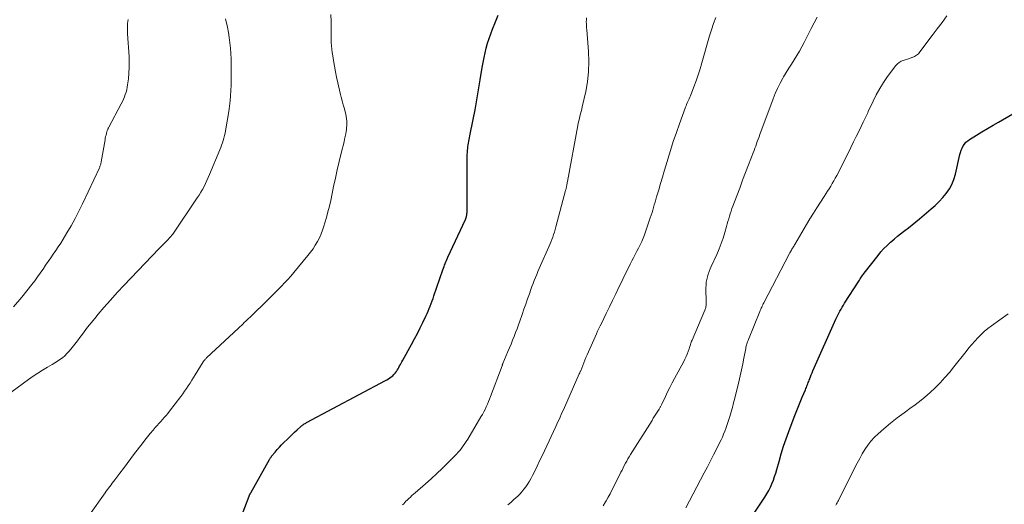
# Model space of a CAD drawing. Units: feet. Extents: x 1925000 to 1930041, y 565000 to 570000.
# Drawn here: x 1925807 to 1925993, y 565983 to 566074 of the extents above; entities that cross this region are included whole.
import ezdxf

# ---------------------------------------------------------------- set-up
doc = ezdxf.new("R2010")
doc.units = ezdxf.units.FT
doc.header["$LTSCALE"] = 100
doc.header["$MEASUREMENT"] = 0
doc.layers.add('CONTOUR INDEX', color=32, linetype='Continuous', lineweight=25)
doc.layers.add('CONTOUR INTERMEDIATE', color=40, linetype='Continuous', lineweight=15)

msp = doc.modelspace()

# ---------------------------------------------------------------- linework, layer by layer
at = {"layer": 'CONTOUR INDEX', "flags": 128}
for points, elevation in [([(1925849.09, 565980.27), (1925850.7, 565984.52), (1925850.73, 565984.6), (1925850.77, 565984.69), (1925850.8, 565984.77), (1925850.84, 565984.85), (1925850.88, 565984.94), (1925850.92, 565985.02), (1925850.96, 565985.1), (1925851, 565985.18), (1925854.55, 565991.46), (1925854.6, 565991.54), (1925854.64, 565991.62), (1925854.69, 565991.7), (1925854.74, 565991.78), (1925854.8, 565991.85), (1925854.85, 565991.93), (1925854.91, 565992), (1925854.96, 565992.07), (1925855.62, 565992.87), (1925856.01, 565993.33), (1925856.41, 565993.78), (1925856.83, 565994.22), (1925857.25, 565994.66), (1925857.92, 565995.33), (1925858.38, 565995.77), (1925858.84, 565996.21), (1925859.3, 565996.64), (1925859.78, 565997.07), (1925860.49, 565997.7), (1925860.61, 565997.8), (1925860.73, 565997.9), (1925860.86, 565998), (1925860.99, 565998.09), (1925861.12, 565998.18), (1925861.26, 565998.26), (1925861.39, 565998.34), (1925861.53, 565998.42), (1925876.42, 566006.36), (1925876.71, 566006.52), (1925876.99, 566006.69), (1925877.27, 566006.87), (1925877.54, 566007.06), (1925877.8, 566007.26), (1925878.04, 566007.49), (1925878.25, 566007.73), (1925878.45, 566008), (1925878.49, 566008.06), (1925878.66, 566008.32), (1925878.82, 566008.58), (1925878.97, 566008.84), (1925879.11, 566009.11), (1925879.25, 566009.38), (1925879.39, 566009.65), (1925879.54, 566009.92), (1925879.69, 566010.19), (1925881.36, 566013.18), (1925881.92, 566014.21), (1925882.47, 566015.24), (1925883, 566016.29), (1925883.51, 566017.34), (1925884.07, 566018.52), (1925884.29, 566018.99), (1925884.5, 566019.46), (1925884.69, 566019.94), (1925884.88, 566020.42), (1925885.06, 566020.9), (1925885.24, 566021.38), (1925885.41, 566021.87), (1925885.58, 566022.36), (1925887.26, 566027.26), (1925887.37, 566027.56), (1925887.48, 566027.86), (1925887.59, 566028.16), (1925887.71, 566028.46), (1925887.83, 566028.76), (1925887.95, 566029.05), (1925888.08, 566029.35), (1925888.21, 566029.64), (1925891.52, 566036.74), (1925891.56, 566036.82), (1925891.59, 566036.91), (1925891.63, 566036.99), (1925891.66, 566037.08), (1925891.69, 566037.17), (1925891.71, 566037.26), (1925891.73, 566037.35), (1925891.75, 566037.44), (1925891.77, 566037.57), (1925891.79, 566037.73), (1925891.81, 566037.89), (1925891.82, 566038.05), (1925891.82, 566038.21), (1925891.83, 566039.21), (1925891.84, 566039.87), (1925891.85, 566040.53), (1925891.85, 566041.18), (1925891.85, 566041.84), (1925891.85, 566048.3), (1925891.86, 566048.67), (1925891.87, 566049.04), (1925891.89, 566049.4), (1925891.92, 566049.77), (1925891.93, 566049.82), (1925891.96, 566050.16), (1925892, 566050.5), (1925892.06, 566050.84), (1925892.12, 566051.18), (1925892.18, 566051.52), (1925892.25, 566051.86), (1925892.31, 566052.2), (1925892.38, 566052.54), (1925892.98, 566055.61), (1925893.34, 566057.48), (1925893.69, 566059.36), (1925894.01, 566061.24), (1925894.32, 566063.13), (1925894.69, 566065.46), (1925894.85, 566066.38), (1925895.03, 566067.3), (1925895.23, 566068.21), (1925895.45, 566069.12), (1925895.7, 566070.02), (1925895.97, 566070.92), (1925896.29, 566071.8), (1925896.62, 566072.67), (1925897.2, 566074.07), (1925897.7, 566075.29)], 960), ([(1925943.16, 565977.13), (1925948.02, 565984.36), (1925948.41, 565984.97), (1925948.76, 565985.59), (1925949.07, 565986.23), (1925949.36, 565986.88), (1925949.62, 565987.55), (1925949.86, 565988.23), (1925950.08, 565988.91), (1925950.28, 565989.59), (1925950.69, 565991.09), (1925951.11, 565992.53), (1925951.55, 565993.95), (1925952.03, 565995.36), (1925952.54, 565996.77), (1925953.57, 565999.48), (1925953.94, 566000.42), (1925954.3, 566001.36), (1925954.69, 566002.29), (1925955.07, 566003.22), (1925955.67, 566004.62), (1925955.76, 566004.85), (1925955.86, 566005.07), (1925955.94, 566005.3), (1925956.03, 566005.52), (1925956.12, 566005.75), (1925956.2, 566005.97), (1925956.29, 566006.2), (1925956.37, 566006.43), (1925956.48, 566006.72), (1925956.62, 566007.09), (1925956.77, 566007.46), (1925956.93, 566007.82), (1925957.08, 566008.19), (1925961.42, 566017.94), (1925961.6, 566018.33), (1925961.79, 566018.72), (1925961.98, 566019.1), (1925962.19, 566019.48), (1925962.4, 566019.86), (1925962.61, 566020.24), (1925962.84, 566020.6), (1925963.07, 566020.97), (1925965.73, 566025.14), (1925965.85, 566025.33), (1925965.98, 566025.53), (1925966.11, 566025.72), (1925966.24, 566025.91), (1925966.37, 566026.1), (1925966.5, 566026.29), (1925966.64, 566026.47), (1925966.78, 566026.66), (1925969.38, 566029.96), (1925969.93, 566030.63), (1925970.5, 566031.27), (1925971.11, 566031.88), (1925971.74, 566032.47), (1925971.96, 566032.67), (1925972.5, 566033.14), (1925973.04, 566033.6), (1925973.6, 566034.04), (1925974.16, 566034.47), (1925974.44, 566034.68), (1925975.15, 566035.21), (1925975.84, 566035.76), (1925976.53, 566036.32), (1925977.21, 566036.88), (1925979.39, 566038.74), (1925980.16, 566039.43), (1925980.89, 566040.15), (1925981.58, 566040.9), (1925982.25, 566041.68), (1925982.83, 566042.52), (1925983.33, 566043.39), (1925983.7, 566044.33), (1925983.99, 566045.3), (1925984.84, 566049.01), (1925984.95, 566049.43), (1925985.09, 566049.85), (1925985.26, 566050.25), (1925985.46, 566050.64), (1925985.7, 566051), (1925985.97, 566051.33), (1925986.29, 566051.62), (1925986.64, 566051.87), (1925987.96, 566052.67), (1925988.99, 566053.29), (1925990.03, 566053.91), (1925991.07, 566054.53), (1925992.11, 566055.14), (1925997.51, 566058.3)], 980)]:
    msp.add_lwpolyline(points, dxfattribs=dict(at, elevation=elevation))
at = {"layer": 'CONTOUR INTERMEDIATE', "flags": 128}
for points, elevation in [([(1925802.6, 566001.87), (1925809.05, 566006.54), (1925809.94, 566007.16), (1925810.84, 566007.76), (1925811.75, 566008.34), (1925812.68, 566008.89), (1925813.56, 566009.4), (1925814.06, 566009.7), (1925814.54, 566010.01), (1925815.01, 566010.34), (1925815.47, 566010.68), (1925815.91, 566011.05), (1925816.33, 566011.44), (1925816.72, 566011.85), (1925817.09, 566012.29), (1925817.35, 566012.63), (1925817.83, 566013.25), (1925818.31, 566013.87), (1925818.79, 566014.5), (1925819.26, 566015.13), (1925819.59, 566015.57), (1925820.24, 566016.41), (1925820.89, 566017.24), (1925821.57, 566018.06), (1925822.25, 566018.88), (1925823.32, 566020.13), (1925824.57, 566021.55), (1925825.82, 566022.96), (1925827.11, 566024.34), (1925828.4, 566025.71), (1925833.76, 566031.26), (1925834.12, 566031.64), (1925834.49, 566032.02), (1925834.86, 566032.41), (1925835.22, 566032.79), (1925835.82, 566033.43), (1925835.89, 566033.5), (1925835.95, 566033.57), (1925836.01, 566033.64), (1925836.07, 566033.71), (1925836.13, 566033.79), (1925836.19, 566033.87), (1925836.24, 566033.94), (1925836.3, 566034.02), (1925840.93, 566040.86), (1925841.27, 566041.38), (1925841.6, 566041.9), (1925841.9, 566042.44), (1925842.2, 566042.98), (1925842.47, 566043.53), (1925842.74, 566044.09), (1925842.99, 566044.66), (1925843.23, 566045.22), (1925845.16, 566049.9), (1925845.34, 566050.34), (1925845.51, 566050.78), (1925845.66, 566051.23), (1925845.81, 566051.68), (1925845.94, 566052.13), (1925846.06, 566052.59), (1925846.16, 566053.05), (1925846.25, 566053.52), (1925846.87, 566057.17), (1925847.01, 566058.15), (1925847.13, 566059.13), (1925847.22, 566060.11), (1925847.27, 566061.09), (1925847.31, 566062.08), (1925847.33, 566063.07), (1925847.34, 566064.05), (1925847.34, 566065.04), (1925847.34, 566065.11), (1925847.33, 566066.11), (1925847.3, 566067.11), (1925847.25, 566068.11), (1925847.18, 566069.11), (1925847.09, 566070.1), (1925846.97, 566071.09), (1925846.81, 566072.08), (1925846.62, 566073.06), (1925846.28, 566074.63)], 952), ([(1925806.28, 566020.3), (1925807.83, 566022.12), (1925809.71, 566024.5), (1925810.25, 566025.2), (1925810.77, 566025.91), (1925811.29, 566026.63), (1925811.79, 566027.35), (1925811.83, 566027.41), (1925812.3, 566028.11), (1925812.78, 566028.81), (1925813.27, 566029.51), (1925813.75, 566030.21), (1925814.23, 566030.91), (1925814.7, 566031.61), (1925815.16, 566032.32), (1925815.61, 566033.04), (1925816.34, 566034.24), (1925817.13, 566035.57), (1925817.89, 566036.92), (1925818.59, 566038.3), (1925819.27, 566039.69), (1925822.45, 566046.51), (1925822.51, 566046.65), (1925822.57, 566046.79), (1925822.62, 566046.93), (1925822.66, 566047.07), (1925822.7, 566047.21), (1925822.74, 566047.36), (1925822.77, 566047.5), (1925822.8, 566047.65), (1925823.52, 566051.81), (1925823.57, 566052.11), (1925823.64, 566052.41), (1925823.71, 566052.7), (1925823.78, 566053), (1925823.88, 566053.37), (1925823.92, 566053.48), (1925823.95, 566053.58), (1925823.99, 566053.68), (1925824.04, 566053.78), (1925824.09, 566053.88), (1925824.14, 566053.98), (1925824.19, 566054.08), (1925824.24, 566054.18), (1925826.58, 566058.59), (1925826.8, 566059.02), (1925827, 566059.45), (1925827.18, 566059.89), (1925827.35, 566060.34), (1925827.5, 566060.79), (1925827.62, 566061.25), (1925827.72, 566061.72), (1925827.79, 566062.19), (1925827.94, 566063.33), (1925828.04, 566064.38), (1925828.1, 566065.42), (1925828.1, 566066.47), (1925828.07, 566067.52), (1925827.79, 566071.81), (1925827.77, 566072.2), (1925827.76, 566072.58), (1925827.76, 566072.97), (1925827.76, 566073.35), (1925827.79, 566073.73), (1925827.82, 566074.12), (1925827.87, 566074.49)], 948), ([(1925820.59, 565981.02), (1925823.53, 565985.15), (1925823.75, 565985.46), (1925823.97, 565985.77), (1925824.2, 565986.07), (1925824.43, 565986.38), (1925824.65, 565986.69), (1925824.88, 565986.99), (1925825.11, 565987.3), (1925825.34, 565987.6), (1925826.29, 565988.86), (1925826.99, 565989.79), (1925827.7, 565990.73), (1925828.4, 565991.66), (1925829.11, 565992.6), (1925830.5, 565994.44), (1925831, 565995.1), (1925831.51, 565995.74), (1925832.04, 565996.38), (1925832.58, 565997.01), (1925832.99, 565997.49), (1925833.33, 565997.87), (1925833.67, 565998.25), (1925834.02, 565998.63), (1925834.36, 565999.01), (1925834.7, 565999.39), (1925835.04, 565999.77), (1925835.36, 566000.17), (1925835.68, 566000.57), (1925837.8, 566003.33), (1925838.18, 566003.83), (1925838.54, 566004.33), (1925838.89, 566004.84), (1925839.23, 566005.36), (1925839.56, 566005.89), (1925839.9, 566006.41), (1925840.23, 566006.94), (1925840.55, 566007.46), (1925842.05, 566009.88), (1925842.12, 566009.98), (1925842.19, 566010.08), (1925842.26, 566010.18), (1925842.33, 566010.27), (1925842.41, 566010.36), (1925842.5, 566010.45), (1925842.58, 566010.54), (1925842.67, 566010.62), (1925848.7, 566016.25), (1925848.97, 566016.51), (1925849.25, 566016.77), (1925849.52, 566017.03), (1925849.79, 566017.29), (1925850.07, 566017.55), (1925850.34, 566017.82), (1925850.61, 566018.08), (1925850.88, 566018.35), (1925854.28, 566021.69), (1925854.91, 566022.31), (1925855.53, 566022.93), (1925856.16, 566023.55), (1925856.79, 566024.17), (1925857.41, 566024.79), (1925858.01, 566025.43), (1925858.6, 566026.09), (1925859.17, 566026.76), (1925861.81, 566029.95), (1925862.3, 566030.58), (1925862.77, 566031.22), (1925863.2, 566031.9), (1925863.6, 566032.59), (1925863.96, 566033.3), (1925864.28, 566034.03), (1925864.57, 566034.77), (1925864.82, 566035.53), (1925865, 566036.1), (1925865.3, 566037.16), (1925865.59, 566038.22), (1925865.85, 566039.29), (1925866.1, 566040.36), (1925866.66, 566043.01), (1925867, 566044.58), (1925867.35, 566046.15), (1925867.72, 566047.72), (1925868.1, 566049.28), (1925868.62, 566051.39), (1925868.73, 566051.9), (1925868.84, 566052.41), (1925868.94, 566052.92), (1925869.03, 566053.43), (1925869.06, 566053.6), (1925869.11, 566054.03), (1925869.15, 566054.47), (1925869.15, 566054.9), (1925869.14, 566055.34), (1925869.1, 566055.77), (1925869.04, 566056.2), (1925868.96, 566056.63), (1925868.85, 566057.05), (1925868.68, 566057.67), (1925868.47, 566058.4), (1925868.28, 566059.14), (1925868.09, 566059.87), (1925867.91, 566060.61), (1925867.45, 566062.54), (1925867.22, 566063.59), (1925866.99, 566064.64), (1925866.8, 566065.71), (1925866.61, 566066.77), (1925866.48, 566067.62), (1925866.39, 566068.26), (1925866.31, 566068.9), (1925866.26, 566069.55), (1925866.22, 566070.19), (1925866.19, 566070.84), (1925866.17, 566071.48), (1925866.16, 566072.13), (1925866.16, 566072.78), (1925866.16, 566074.11), (1925866.15, 566075.43)], 956), ([(1925879.65, 565982.88), (1925879.87, 565983.12), (1925880.08, 565983.35), (1925880.3, 565983.58), (1925880.53, 565983.81), (1925880.76, 565984.03), (1925880.86, 565984.12), (1925881.15, 565984.38), (1925881.43, 565984.64), (1925881.72, 565984.9), (1925882.01, 565985.16), (1925883.98, 565986.87), (1925885.05, 565987.82), (1925886.11, 565988.79), (1925887.15, 565989.79), (1925888.17, 565990.8), (1925889.49, 565992.12), (1925889.83, 565992.48), (1925890.18, 565992.86), (1925890.5, 565993.24), (1925890.82, 565993.64), (1925891.12, 565994.04), (1925891.41, 565994.46), (1925891.69, 565994.88), (1925891.96, 565995.31), (1925894.46, 565999.5), (1925894.72, 565999.97), (1925894.98, 566000.44), (1925895.23, 566000.92), (1925895.46, 566001.4), (1925895.68, 566001.89), (1925895.89, 566002.38), (1925896.09, 566002.88), (1925896.28, 566003.38), (1925898.43, 566009.17), (1925898.45, 566009.22), (1925898.47, 566009.27), (1925898.49, 566009.32), (1925898.51, 566009.37), (1925898.53, 566009.42), (1925898.54, 566009.47), (1925898.56, 566009.52), (1925898.58, 566009.57), (1925899.54, 566011.83), (1925899.83, 566012.54), (1925900.13, 566013.25), (1925900.42, 566013.97), (1925900.71, 566014.69), (1925901, 566015.41), (1925901.27, 566016.13), (1925901.54, 566016.86), (1925901.8, 566017.58), (1925902.23, 566018.84), (1925902.57, 566019.82), (1925902.91, 566020.79), (1925903.25, 566021.77), (1925903.59, 566022.74), (1925903.86, 566023.53), (1925904.07, 566024.11), (1925904.28, 566024.68), (1925904.5, 566025.26), (1925904.73, 566025.82), (1925904.97, 566026.39), (1925905.2, 566026.95), (1925905.45, 566027.51), (1925905.69, 566028.07), (1925907.25, 566031.57), (1925907.45, 566032.03), (1925907.64, 566032.5), (1925907.83, 566032.96), (1925908, 566033.44), (1925908.17, 566033.91), (1925908.33, 566034.39), (1925908.47, 566034.87), (1925908.61, 566035.35), (1925910.42, 566042.24), (1925910.45, 566042.34), (1925910.48, 566042.44), (1925910.5, 566042.55), (1925910.53, 566042.65), (1925910.55, 566042.75), (1925910.57, 566042.85), (1925910.59, 566042.96), (1925910.61, 566043.06), (1925910.64, 566043.2), (1925910.68, 566043.38), (1925910.71, 566043.55), (1925910.74, 566043.73), (1925910.77, 566043.9), (1925912.72, 566054.48), (1925912.81, 566054.93), (1925912.91, 566055.37), (1925913.02, 566055.81), (1925913.14, 566056.25), (1925913.26, 566056.69), (1925913.37, 566057.13), (1925913.48, 566057.58), (1925913.58, 566058.02), (1925914.21, 566060.89), (1925914.54, 566062.77), (1925914.75, 566064.67), (1925914.8, 566066.57), (1925914.73, 566068.48), (1925914.4, 566072.57), (1925914.38, 566072.94), (1925914.36, 566073.32), (1925914.34, 566073.69), (1925914.33, 566074.07), (1925914.35, 566074.44), (1925914.38, 566074.81)], 964), ([(1925899.54, 565982.88), (1925900.07, 565983.35), (1925900.6, 565983.83), (1925901.12, 565984.31), (1925901.32, 565984.49), (1925901.76, 565984.92), (1925902.18, 565985.37), (1925902.57, 565985.84), (1925902.94, 565986.33), (1925903.29, 565986.85), (1925903.61, 565987.37), (1925903.92, 565987.91), (1925904.2, 565988.45), (1925904.59, 565989.26), (1925905.06, 565990.23), (1925905.52, 565991.19), (1925905.98, 565992.16), (1925906.43, 565993.12), (1925908.56, 565997.7), (1925908.77, 565998.14), (1925908.98, 565998.59), (1925909.19, 565999.04), (1925909.39, 565999.48), (1925909.6, 565999.93), (1925909.8, 566000.38), (1925910, 566000.82), (1925910.2, 566001.27), (1925912.99, 566007.6), (1925913.02, 566007.67), (1925913.06, 566007.74), (1925913.09, 566007.81), (1925913.12, 566007.88), (1925913.18, 566007.99), (1925913.19, 566008), (1925913.19, 566008.02), (1925913.2, 566008.04), (1925913.21, 566008.05), (1925913.24, 566008.12), (1925913.25, 566008.14), (1925913.26, 566008.15), (1925913.26, 566008.17), (1925913.27, 566008.19), (1925913.65, 566009.18), (1925913.85, 566009.69), (1925914.06, 566010.2), (1925914.27, 566010.71), (1925914.49, 566011.22), (1925916.24, 566015.18), (1925916.47, 566015.68), (1925916.7, 566016.18), (1925916.93, 566016.67), (1925917.17, 566017.16), (1925918.09, 566019.03), (1925918.69, 566020.26), (1925919.29, 566021.49), (1925919.89, 566022.73), (1925920.48, 566023.96), (1925920.76, 566024.55), (1925921.21, 566025.49), (1925921.67, 566026.43), (1925922.14, 566027.37), (1925922.61, 566028.3), (1925922.94, 566028.94), (1925923.26, 566029.55), (1925923.57, 566030.16), (1925923.88, 566030.76), (1925924.2, 566031.37), (1925924.5, 566031.98), (1925924.78, 566032.6), (1925925.04, 566033.23), (1925925.28, 566033.87), (1925926.4, 566037.07), (1925926.57, 566037.56), (1925926.73, 566038.05), (1925926.88, 566038.54), (1925927.02, 566039.04), (1925927.16, 566039.54), (1925927.3, 566040.03), (1925927.45, 566040.53), (1925927.6, 566041.02), (1925928, 566042.38), (1925928.36, 566043.55), (1925928.71, 566044.73), (1925929.05, 566045.9), (1925929.4, 566047.08), (1925929.7, 566048.12), (1925930.22, 566049.81), (1925930.75, 566051.5), (1925931.32, 566053.17), (1925931.91, 566054.84), (1925933.04, 566057.93), (1925933.15, 566058.21), (1925933.26, 566058.48), (1925933.38, 566058.76), (1925933.51, 566059.02), (1925933.64, 566059.29), (1925933.76, 566059.56), (1925933.88, 566059.84), (1925933.99, 566060.11), (1925934.64, 566061.79), (1925935.06, 566062.9), (1925935.45, 566064.03), (1925935.82, 566065.17), (1925936.16, 566066.31), (1925937.6, 566071.39), (1925937.95, 566072.57), (1925938.33, 566073.73), (1925938.76, 566074.89)], 968), ([(1925917.5, 565982.69), (1925917.95, 565983.46), (1925918.07, 565983.68), (1925918.45, 565984.34), (1925918.82, 565985.01), (1925919.17, 565985.68), (1925919.52, 565986.36), (1925920.86, 565989.05), (1925921.07, 565989.48), (1925921.29, 565989.9), (1925921.5, 565990.32), (1925921.72, 565990.74), (1925921.95, 565991.15), (1925922.18, 565991.57), (1925922.42, 565991.97), (1925922.67, 565992.38), (1925926.73, 565998.85), (1925926.97, 565999.24), (1925927.22, 565999.63), (1925927.47, 566000.02), (1925927.71, 566000.41), (1925928.06, 566000.96), (1925928.13, 566001.07), (1925928.2, 566001.19), (1925928.26, 566001.31), (1925928.32, 566001.42), (1925928.38, 566001.54), (1925928.44, 566001.66), (1925928.5, 566001.78), (1925928.55, 566001.9), (1925929.25, 566003.37), (1925929.67, 566004.22), (1925930.09, 566005.07), (1925930.52, 566005.91), (1925930.97, 566006.75), (1925932.71, 566009.97), (1925932.94, 566010.42), (1925933.16, 566010.88), (1925933.35, 566011.35), (1925933.53, 566011.82), (1925933.72, 566012.37), (1925933.79, 566012.58), (1925933.86, 566012.78), (1925933.93, 566012.98), (1925933.99, 566013.19), (1925934.06, 566013.39), (1925934.13, 566013.59), (1925934.2, 566013.79), (1925934.28, 566013.99), (1925936.71, 566019.66), (1925936.77, 566019.82), (1925936.83, 566019.99), (1925936.87, 566020.16), (1925936.91, 566020.33), (1925936.94, 566020.5), (1925936.95, 566020.68), (1925936.96, 566020.85), (1925936.96, 566021.03), (1925936.91, 566023.85), (1925936.92, 566024.37), (1925936.96, 566024.9), (1925937.05, 566025.41), (1925937.17, 566025.93), (1925937.33, 566026.43), (1925937.5, 566026.93), (1925937.7, 566027.42), (1925937.91, 566027.91), (1925938.96, 566030.18), (1925939.39, 566031.19), (1925939.8, 566032.21), (1925940.15, 566033.24), (1925940.47, 566034.29), (1925940.79, 566035.43), (1925940.92, 566035.92), (1925941.06, 566036.4), (1925941.2, 566036.89), (1925941.34, 566037.37), (1925941.48, 566037.85), (1925941.64, 566038.33), (1925941.8, 566038.81), (1925941.98, 566039.28), (1925942.72, 566041.24), (1925943.28, 566042.7), (1925943.83, 566044.15), (1925944.38, 566045.6), (1925944.94, 566047.05), (1925945.81, 566049.34), (1925945.98, 566049.77), (1925946.14, 566050.19), (1925946.29, 566050.62), (1925946.45, 566051.05), (1925946.6, 566051.48), (1925946.76, 566051.91), (1925946.92, 566052.34), (1925947.08, 566052.77), (1925949.58, 566059.5), (1925949.98, 566060.51), (1925950.42, 566061.5), (1925950.9, 566062.47), (1925951.42, 566063.42), (1925951.56, 566063.66), (1925952.04, 566064.48), (1925952.53, 566065.29), (1925953.03, 566066.1), (1925953.54, 566066.9), (1925954.04, 566067.7), (1925954.53, 566068.51), (1925954.99, 566069.34), (1925955.44, 566070.18), (1925956.78, 566072.8), (1925957.91, 566074.95)], 972), ([(1925933.13, 565982.31), (1925936.59, 565988.97), (1925937.17, 565990.09), (1925937.74, 565991.2), (1925938.32, 565992.32), (1925938.88, 565993.44), (1925939.48, 565994.62), (1925939.75, 565995.15), (1925940, 565995.69), (1925940.23, 565996.23), (1925940.46, 565996.78), (1925940.67, 565997.33), (1925940.87, 565997.89), (1925941.06, 565998.45), (1925941.24, 565999.02), (1925941.41, 565999.58), (1925941.66, 566000.43), (1925941.9, 566001.29), (1925942.13, 566002.15), (1925942.34, 566003.01), (1925943.1, 566006.14), (1925943.36, 566007.25), (1925943.6, 566008.37), (1925943.84, 566009.49), (1925944.06, 566010.61), (1925944.41, 566012.43), (1925944.45, 566012.65), (1925944.5, 566012.86), (1925944.56, 566013.07), (1925944.62, 566013.28), (1925944.69, 566013.49), (1925944.76, 566013.7), (1925944.84, 566013.9), (1925944.92, 566014.11), (1925947.08, 566019.39), (1925947.16, 566019.6), (1925947.25, 566019.81), (1925947.34, 566020.02), (1925947.43, 566020.23), (1925947.52, 566020.43), (1925947.61, 566020.64), (1925947.71, 566020.84), (1925947.81, 566021.04), (1925952.66, 566030.33), (1925952.75, 566030.49), (1925952.84, 566030.65), (1925952.93, 566030.81), (1925953.02, 566030.97), (1925953.11, 566031.13), (1925953.16, 566031.21), (1925953.2, 566031.29), (1925953.25, 566031.36), (1925953.3, 566031.44), (1925953.35, 566031.52), (1925953.4, 566031.59), (1925953.44, 566031.66), (1925953.49, 566031.73), (1925953.53, 566031.8), (1925953.58, 566031.87), (1925953.62, 566031.95), (1925953.66, 566032.02), (1925955.9, 566035.84), (1925956.53, 566036.9), (1925957.17, 566037.95), (1925957.83, 566038.99), (1925958.5, 566040.02), (1925959.22, 566041.12), (1925959.54, 566041.6), (1925959.85, 566042.08), (1925960.16, 566042.57), (1925960.46, 566043.06), (1925960.75, 566043.55), (1925961.04, 566044.05), (1925961.31, 566044.55), (1925961.58, 566045.06), (1925963.71, 566049.29), (1925964.24, 566050.34), (1925964.76, 566051.39), (1925965.28, 566052.44), (1925965.8, 566053.5), (1925966.58, 566055.1), (1925966.71, 566055.35), (1925966.83, 566055.61), (1925966.95, 566055.86), (1925967.06, 566056.12), (1925967.18, 566056.38), (1925967.3, 566056.63), (1925967.42, 566056.89), (1925967.54, 566057.15), (1925968.43, 566059.09), (1925969.04, 566060.3), (1925969.69, 566061.48), (1925970.41, 566062.62), (1925971.19, 566063.73), (1925972.74, 566065.82), (1925973.03, 566066.13), (1925973.34, 566066.4), (1925973.71, 566066.61), (1925974.1, 566066.77), (1925974.51, 566066.9), (1925974.93, 566067.04), (1925975.34, 566067.17), (1925975.76, 566067.31), (1925975.82, 566067.34), (1925976.25, 566067.53), (1925976.63, 566067.76), (1925976.98, 566068.05), (1925977.29, 566068.4), (1925979.62, 566071.47), (1925980.54, 566072.71), (1925981.46, 566073.95), (1925982.37, 566075.21)], 976), ([(1925961.44, 565982.87), (1925961.55, 565983.09), (1925961.66, 565983.3), (1925961.78, 565983.52), (1925961.89, 565983.74), (1925964.99, 565989.93), (1925965.44, 565990.8), (1925965.91, 565991.66), (1925966.39, 565992.52), (1925966.89, 565993.36), (1925967.43, 565994.17), (1925968.02, 565994.94), (1925968.69, 565995.65), (1925969.4, 565996.32), (1925970.49, 565997.25), (1925971.74, 565998.29), (1925973.01, 565999.31), (1925974.31, 566000.3), (1925975.63, 566001.26), (1925976.13, 566001.62), (1925977.19, 566002.41), (1925978.22, 566003.24), (1925979.21, 566004.1), (1925980.17, 566005), (1925981.09, 566005.95), (1925981.99, 566006.91), (1925982.85, 566007.91), (1925983.69, 566008.93), (1925985.98, 566011.86), (1925986.52, 566012.52), (1925987.06, 566013.18), (1925987.63, 566013.81), (1925988.2, 566014.44), (1925988.81, 566015.04), (1925989.43, 566015.62), (1925990.08, 566016.16), (1925990.76, 566016.67), (1925993.92, 566018.94)], 984)]:
    msp.add_lwpolyline(points, dxfattribs=dict(at, elevation=elevation))

doc.saveas('drawing.dxf')
